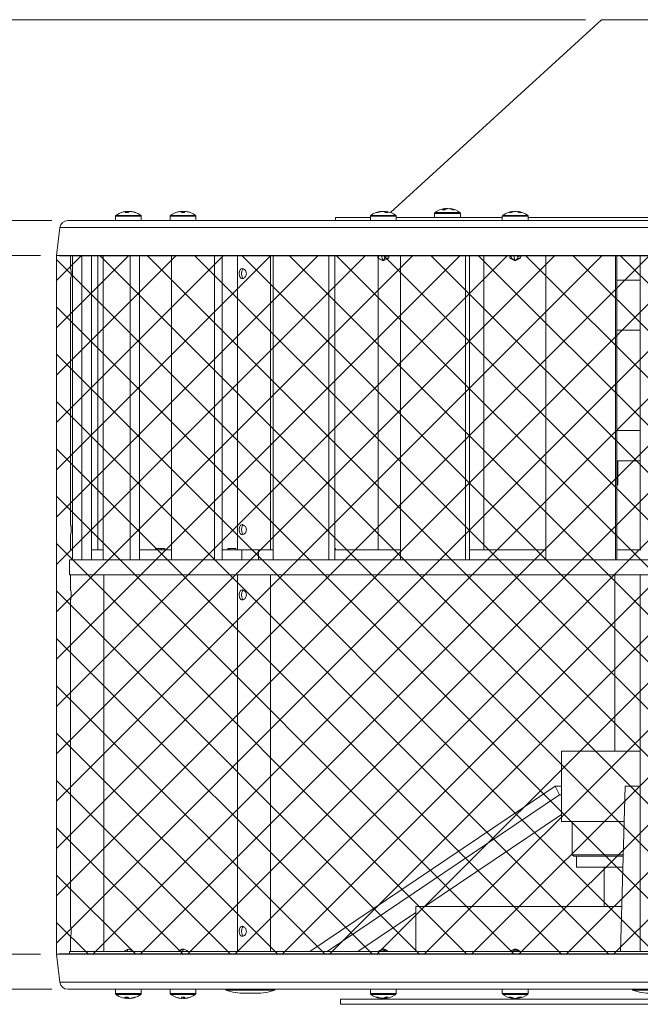
# Model space of a CAD drawing. Units: inches. Extents: x 0.1 to 22.1, y 0.1 to 17.1.
# Drawn here: x 5 to 6.9, y 3.9 to 7 of the extents above; entities that cross this region are included whole.
import ezdxf

# ---------------------------------------------------------------- set-up
doc = ezdxf.new("R2010")
doc.units = ezdxf.units.IN
doc.header["$MEASUREMENT"] = 0
doc.layers.add('7', color=7, linetype='Continuous', lineweight=15)
doc.styles.add('SLDTEXTSTYLE0', font='TXT', dxfattribs={"width": 0.75})
doc.dimstyles.new('SLDDIMSTYLE0', dxfattribs={"dimtxt": 0.12, "dimasz": 0.12, "dimexe": 0, "dimexo": 0.0625, "dimgap": 0.03, "dimtad": 0, "dimtih": 1, "dimtoh": 1, "dimlfac": 4, "dimrnd": 1e-09, "dimzin": 12, "dimdsep": 46, "dimlunit": 5, "dimtxsty": 'SLDTEXTSTYLE0', "dimsah": 1, "dimcen": 0.09, "dimadec": 0, "dimazin": 3, "dimtfac": 1, "dimtofl": 0, "dimtmove": 0, "dimatfit": 3, "dimfxl": 0, "dimfrac": 2, "dimtolj": 1, "dimtzin": 12, "dimarcsym": 0})

# ---------------------------------------------------------------- blocks, each defined once
blk = doc.blocks.new('_D')
at = {"layer": '7', "color": 7}
for p, q in [((5.0734, 6.2327), (3.9984, 6.2327)), ((4.1234, 6.2327), (4.1234, 5.2473)), ((4.3167, 5.2229), (4.2923, 5.2229)), ((4.2923, 5.2229), (4.2923, 5.0324)), ((4.6436, 5.2229), (4.668, 5.2229)), ((4.668, 5.2229), (4.668, 5.0324)), ((4.2923, 5.0324), (4.3167, 5.0324)), ((4.668, 5.0324), (4.6436, 5.0324)), ((4.1234, 4.0582), (4.1234, 5.008)), ((5.0734, 4.0582), (3.9984, 4.0582))]:
    blk.add_line(p, q, dxfattribs=at)
for points in [[(4.1234, 6.2327), (4.1034, 6.1127), (4.1434, 6.1127)], [(4.1234, 4.0582), (4.1434, 4.1782), (4.1034, 4.1782)]]:
    blk.add_solid(points, dxfattribs=at)
at = {"layer": '7', "color": 7, "char_height": 0.12, "attachment_point": 1, "style": 'SLDTEXTSTYLE0'}
for s, insert in [('8-11/16"', (3.5605, 5.1871, 0.001)), ('221', (4.3471, 5.1871, 0.001))]:
    blk.add_mtext(s, dxfattribs=dict(at, insert=insert))
blk = doc.blocks.new('_D_1')
at = {"layer": '7'}
for p, q in [((5.1085, 6.3416), (2.813, 6.3416)), ((2.938, 6.3416), (2.938, 5.2229)), ((3.02, 5.2086), (3.02, 5.0467)), ((3.02, 5.2086), (3.0443, 5.2086)), ((3.3833, 5.2086), (3.3589, 5.2086)), ((3.3833, 5.2086), (3.3833, 5.0467)), ((2.938, 3.9493), (2.938, 5.0324)), ((3.02, 5.0467), (3.0443, 5.0467)), ((3.3833, 5.0467), (3.3589, 5.0467)), ((5.1085, 3.9493), (2.813, 3.9493))]:
    blk.add_line(p, q, dxfattribs=at)
for points in [[(2.938, 6.3416), (2.918, 6.2216), (2.958, 6.2216)], [(2.938, 3.9493), (2.958, 4.0693), (2.918, 4.0693)]]:
    blk.add_solid(points, dxfattribs=at)
at = {"layer": '7', "char_height": 0.12, "attachment_point": 1, "style": 'SLDTEXTSTYLE0'}
for s, insert in [('9-9/16"', (2.4441, 5.1871)), ('243', (3.0686, 5.1871))]:
    blk.add_mtext(s, dxfattribs=dict(at, insert=insert))
blk = doc.blocks.new('_D_3')
at = {"layer": '7'}
for p, q in [((6.7704, 6.9666), (1.5311, 6.9666)), ((1.6561, 6.9666), (1.6561, 4.7957)), ((1.8267, 4.7814), (1.8267, 4.6195)), ((1.8267, 4.7814), (1.8511, 4.7814)), ((2.19, 4.7814), (2.1657, 4.7814)), ((2.19, 4.7814), (2.19, 4.6195)), ((1.6561, 2.5505), (1.6561, 4.6052)), ((1.8267, 4.6195), (1.8511, 4.6195)), ((2.19, 4.6195), (2.1657, 4.6195)), ((5.5673, 2.5505), (1.5311, 2.5505))]:
    blk.add_line(p, q, dxfattribs=at)
for points in [[(1.6561, 6.9666), (1.6361, 6.8466), (1.6761, 6.8466)], [(1.6561, 2.5505), (1.6761, 2.6705), (1.6361, 2.6705)]]:
    blk.add_solid(points, dxfattribs=at)
at = {"layer": '7', "char_height": 0.12, "attachment_point": 1, "style": 'SLDTEXTSTYLE0'}
for s, insert in [('17-11/16"', (1.0735, 4.7599)), ('449', (1.8754, 4.7599))]:
    blk.add_mtext(s, dxfattribs=dict(at, insert=insert))

msp = doc.modelspace()

# ---------------------------------------------------------------- hatches: boundary and pattern name
at = {"layer": '7'}
h = msp.add_hatch(dxfattribs=at)
h.set_pattern_fill('ANSI37', color=256, scale=0.83333, style=0)
h.paths.add_polyline_path([(8.8612, 6.2327), (5.1234, 6.2327), (5.1234, 4.0582), (8.8612, 4.0582)], flags=0)

# ---------------------------------------------------------------- linework, layer by layer
at = {"color": 7, "linetype": 'Continuous', "lineweight": 15}
for p, q in [((6.8204, 6.9666), (6.1626, 6.3666)), ((6.8204, 6.9666), (7.1642, 6.9666)), ((6.3337, 6.3761), (6.3334, 6.3789)), ((6.3389, 6.3789), (6.339, 6.3783)), ((6.3474, 6.3781), (6.3475, 6.3789)), ((5.3069, 6.3547), (5.3069, 6.3416)), ((5.34, 6.3699), (5.34, 6.37)), ((5.3413, 6.3663), (5.341, 6.37)), ((5.3436, 6.37), (5.3438, 6.3663)), ((5.3534, 6.3697), (5.3534, 6.37)), ((5.3544, 6.3699), (5.3544, 6.37)), ((5.3874, 6.3416), (5.3874, 6.3547)), ((5.4771, 6.3547), (5.4771, 6.3416)), ((5.5104, 6.3698), (5.5104, 6.37)), ((5.5192, 6.37), (5.5192, 6.369)), ((5.5243, 6.3698), (5.5243, 6.37)), ((5.5576, 6.3416), (5.5576, 6.3547)), ((5.9923, 6.3506), (5.9923, 6.3416)), ((5.9923, 6.3506), (6.1005, 6.3506)), ((6.1005, 6.3547), (6.1005, 6.3416)), ((6.1338, 6.37), (6.1339, 6.3693)), ((6.1338, 6.3698), (6.1356, 6.37)), ((6.1426, 6.369), (6.1426, 6.37)), ((6.1458, 6.37), (6.1477, 6.3698)), ((6.1477, 6.37), (6.1473, 6.3666)), ((6.181, 6.3416), (6.181, 6.3547)), ((6.181, 6.3506), (6.5112, 6.3506)), ((6.3002, 6.3637), (6.3002, 6.3506)), ((6.3807, 6.3506), (6.3807, 6.3637)), ((6.5112, 6.3547), (6.5112, 6.3416)), ((6.5443, 6.37), (6.5445, 6.3685)), ((6.5587, 6.37), (6.5585, 6.3685)), ((6.5917, 6.3416), (6.5917, 6.3547)), ((6.5917, 6.3506), (7.3928, 6.3506)), ((5.1341, 6.32), (5.1234, 6.2327)), ((6.9923, 6.3416), (5.1585, 6.3416)), ((5.1234, 6.2327), (5.1323, 6.2316)), ((6.9923, 6.2327), (5.1234, 6.2327)), ((6.9923, 6.2316), (5.1323, 6.2316)), ((5.167, 6.2316), (5.167, 6.1919)), ((5.1733, 5.2858), (5.1733, 6.2316)), ((5.2018, 5.2858), (5.2018, 6.2316)), ((5.2328, 5.2858), (5.2328, 6.2316)), ((5.2687, 5.2858), (5.2687, 6.2316)), ((5.3524, 5.2858), (5.3524, 6.2316)), ((5.3813, 5.2858), (5.3813, 6.2316)), ((5.4815, 5.2858), (5.4815, 6.2316)), ((5.6147, 5.2858), (5.6147, 6.2316)), ((5.6395, 5.2858), (5.6395, 6.2316)), ((5.6865, 6.2316), (5.6865, 5.317)), ((5.79, 5.317), (5.79, 6.2316)), ((5.7974, 5.2858), (5.7974, 6.2316)), ((5.9709, 5.2858), (5.9709, 6.2316)), ((5.9899, 5.2858), (5.9899, 6.2316)), ((6.1249, 6.2313), (6.1234, 6.2302)), ((6.1234, 6.2302), (6.1239, 6.2246)), ((6.1234, 6.2302), (6.1257, 6.2302)), ((6.1239, 6.2246), (6.1407, 6.2166)), ((6.1239, 6.2246), (6.1239, 6.2246)), ((6.1262, 6.2246), (6.1239, 6.2246)), ((6.1261, 6.2246), (6.1239, 6.2246)), ((6.1244, 6.2316), (6.1249, 6.2313)), ((6.1248, 6.2312), (6.1248, 6.2313)), ((6.1248, 5.317), (6.1248, 6.2242)), ((6.1249, 6.2313), (6.127, 6.2313)), ((6.127, 6.2313), (6.1257, 6.2302)), ((6.1261, 6.2246), (6.1257, 6.2302)), ((6.1261, 6.2246), (6.1262, 6.2246)), ((6.1262, 6.2246), (6.1397, 6.2172)), ((6.1266, 6.2316), (6.127, 6.2313)), ((6.1351, 6.2316), (6.1397, 6.2172)), ((6.1407, 6.2166), (6.1575, 6.2246)), ((6.1437, 6.2302), (6.1425, 6.2313)), ((6.1425, 6.2313), (6.1566, 6.2313)), ((6.1437, 6.2302), (6.158, 6.2302)), ((6.1455, 6.2246), (6.1455, 6.2246)), ((6.1575, 6.2246), (6.1455, 6.2246)), ((6.1575, 6.2246), (6.1455, 6.2246)), ((6.1566, 6.2313), (6.1571, 6.2316)), ((6.158, 6.2302), (6.1566, 6.2313)), ((6.1575, 6.2246), (6.158, 6.2302)), ((6.1575, 6.2246), (6.1575, 6.2246)), ((6.1946, 5.2858), (6.1946, 6.2316)), ((6.3967, 5.2858), (6.3967, 6.2316)), ((6.4087, 5.2858), (6.4087, 6.2316)), ((6.4536, 5.317), (6.4536, 6.2316)), ((6.5356, 6.2313), (6.5342, 6.2302)), ((6.5342, 6.2302), (6.5347, 6.2246)), ((6.5342, 6.2302), (6.5392, 6.2302)), ((6.5347, 6.2246), (6.5515, 6.2166)), ((6.5347, 6.2246), (6.5347, 6.2246)), ((6.5396, 6.2246), (6.5347, 6.2246)), ((6.5396, 6.2246), (6.5347, 6.2246)), ((6.5351, 6.2316), (6.5356, 6.2313)), ((6.5356, 6.2313), (6.5403, 6.2313)), ((6.5403, 6.2313), (6.5392, 6.2302)), ((6.5396, 6.2246), (6.5392, 6.2302)), ((6.5396, 6.2246), (6.5506, 6.2172)), ((6.5396, 6.2246), (6.5396, 6.2246)), ((6.5399, 6.2316), (6.5403, 6.2313)), ((6.5469, 6.2316), (6.5506, 6.2172)), ((6.5515, 6.2166), (6.5683, 6.2246)), ((6.5588, 6.2302), (6.5573, 6.2313)), ((6.5573, 6.2313), (6.5673, 6.2313)), ((6.5588, 6.2302), (6.5688, 6.2302)), ((6.5603, 6.2246), (6.5603, 6.2246)), ((6.5683, 6.2246), (6.5603, 6.2246)), ((6.5683, 6.2246), (6.5603, 6.2246)), ((6.5673, 6.2313), (6.5678, 6.2316)), ((6.5688, 6.2302), (6.5673, 6.2313)), ((6.5683, 6.2246), (6.5688, 6.2302)), ((6.5683, 6.2246), (6.5683, 6.2246)), ((6.6462, 5.2858), (6.6462, 6.2316)), ((6.8631, 5.2858), (6.8631, 6.2316)), ((6.8672, 5.2858), (6.8672, 6.2316)), ((6.9405, 6.2316), (6.9405, 5.317)), ((5.167, 6.1609), (5.167, 5.395)), ((5.1694, 6.1752), (5.1694, 6.1779)), ((6.8672, 6.1565), (6.9405, 6.1565)), ((6.9405, 5.6878), (6.8672, 5.6878)), ((6.9405, 5.594), (6.8672, 5.594)), ((5.167, 5.3641), (5.167, 5.317)), ((5.1694, 5.3783), (5.1694, 5.3811)), ((5.1733, 5.317), (5.167, 5.317)), ((5.2328, 5.317), (5.2687, 5.317)), ((5.3813, 5.317), (5.4815, 5.317)), ((5.4609, 5.3208), (5.432, 5.3208)), ((5.432, 5.3208), (5.432, 5.317)), ((5.4489, 5.3208), (5.4489, 5.317)), ((5.4609, 5.317), (5.4609, 5.3208)), ((5.6395, 5.317), (5.6865, 5.317)), ((5.6816, 5.3208), (5.6568, 5.3208)), ((5.6568, 5.3208), (5.6568, 5.317)), ((5.6626, 5.3208), (5.6626, 5.317)), ((5.6816, 5.317), (5.6816, 5.3208)), ((5.7016, 5.317), (5.6865, 5.317)), ((5.7007, 5.317), (5.7007, 5.2858)), ((5.7628, 5.317), (5.7016, 5.317)), ((5.7517, 5.2858), (5.7517, 5.317)), ((5.7628, 5.317), (5.7974, 5.317)), ((5.9917, 5.3208), (5.9899, 5.3208)), ((5.9899, 5.317), (6.1946, 5.317)), ((5.9917, 5.317), (5.9917, 5.3208)), ((6.4087, 5.317), (6.6462, 5.317)), ((6.8672, 5.317), (6.9427, 5.317)), ((5.1642, 5.2858), (5.1642, 5.2389)), ((5.1642, 5.2858), (6.9923, 5.2858)), ((5.1642, 5.2389), (6.9923, 5.2389)), ((5.167, 5.2389), (5.167, 5.1919)), ((5.2705, 4.067), (5.2705, 5.2389)), ((5.6865, 5.2389), (5.6865, 4.067)), ((5.79, 4.067), (5.79, 5.2389)), ((6.861, 5.2389), (6.861, 4.6905)), ((6.9405, 5.2389), (6.9405, 4.067)), ((5.167, 5.1609), (5.167, 4.145)), ((5.1694, 5.1752), (5.1694, 5.1779)), ((6.6954, 4.6905), (6.6954, 4.4718)), ((6.6954, 4.6905), (6.9405, 4.6905)), ((5.9119, 4.067), (6.676, 4.5812)), ((6.6894, 4.5541), (6.676, 4.5812)), ((6.676, 4.5812), (6.6954, 4.5812)), ((6.8796, 4.067), (6.8936, 4.5812)), ((6.9405, 4.5812), (6.8936, 4.5812)), ((5.9655, 4.067), (6.6894, 4.5541)), ((6.6954, 4.5541), (6.6894, 4.5541)), ((6.2696, 4.2068), (6.6954, 4.4933)), ((6.6954, 4.4718), (6.8906, 4.4718)), ((6.7285, 4.4718), (6.7285, 4.368)), ((6.7285, 4.368), (6.7335, 4.363)), ((6.7285, 4.368), (6.8878, 4.368)), ((6.8877, 4.363), (6.7335, 4.363)), ((6.7423, 4.363), (6.7423, 4.329)), ((6.7423, 4.329), (6.8867, 4.329)), ((6.8279, 4.329), (6.8279, 4.2068)), ((6.2423, 4.2068), (6.2423, 4.067)), ((6.2423, 4.2068), (6.8834, 4.2068)), ((6.0618, 4.067), (6.2423, 4.1884)), ((5.167, 4.1141), (5.167, 4.067)), ((5.1694, 4.1283), (5.1694, 4.1311)), ((5.1323, 4.0593), (5.1234, 4.0582)), ((5.1234, 4.0582), (5.1341, 3.9709)), ((5.1234, 4.0582), (8.8612, 4.0582)), ((5.1323, 4.0593), (8.8523, 4.0593)), ((5.1642, 4.067), (5.1642, 4.0593)), ((6.9923, 4.067), (5.1642, 4.067)), ((5.3472, 4.0743), (5.3378, 4.0698)), ((5.3429, 4.067), (5.3469, 4.0737)), ((5.3554, 4.0704), (5.3472, 4.0743)), ((5.517, 4.067), (5.5173, 4.0737)), ((6.1425, 4.067), (6.1413, 4.0737)), ((6.1481, 4.067), (6.1413, 4.0737)), ((6.554, 4.067), (6.5523, 4.0737)), ((6.5621, 4.067), (6.5523, 4.0737)), ((5.1585, 3.9493), (8.8261, 3.9493)), ((5.3069, 3.9493), (5.3069, 3.9362)), ((5.3413, 3.9246), (5.3409, 3.9209)), ((5.3437, 3.9209), (5.344, 3.9246)), ((5.3874, 3.9362), (5.3874, 3.9493)), ((5.4771, 3.9493), (5.4771, 3.9362)), ((5.5125, 3.9247), (5.5121, 3.9209)), ((5.5124, 3.9209), (5.5127, 3.9247)), ((5.5576, 3.9362), (5.5576, 3.9493)), ((5.6508, 3.9493), (5.6508, 3.9463)), ((5.6508, 3.9463), (5.661, 3.9463)), ((5.661, 3.9463), (5.8033, 3.9463)), ((5.7104, 3.9366), (5.7438, 3.9366)), ((5.8033, 3.9463), (5.8033, 3.9493)), ((6.1005, 3.9493), (6.1005, 3.9362)), ((6.1476, 3.9209), (6.1472, 3.9246)), ((6.181, 3.9362), (6.181, 3.9493)), ((6.5112, 3.9493), (6.5112, 3.9362)), ((6.5443, 3.9209), (6.5445, 3.9223)), ((6.5587, 3.9209), (6.5585, 3.9225)), ((6.5917, 3.9362), (6.5917, 3.9493)), ((6.916, 3.9493), (6.916, 3.9463)), ((6.916, 3.9463), (7.0583, 3.9463)), ((5.34, 3.921), (5.34, 3.9209)), ((5.3473, 3.9209), (5.3473, 3.921)), ((5.3535, 3.9212), (5.3535, 3.9209)), ((5.3544, 3.921), (5.3544, 3.9209)), ((5.5104, 3.9211), (5.5104, 3.9209)), ((5.5193, 3.9209), (5.5193, 3.9221)), ((5.5225, 3.921), (5.5225, 3.9209)), ((5.5242, 3.9211), (5.5242, 3.9209)), ((6.0079, 3.918), (6.0079, 3.9024)), ((6.9923, 3.918), (6.0079, 3.918)), ((6.9923, 3.9024), (6.0079, 3.9024)), ((6.1338, 3.9209), (6.1339, 3.9216)), ((6.1355, 3.9209), (6.1338, 3.9211)), ((6.1355, 3.9209), (6.1356, 3.9213)), ((6.1358, 3.9213), (6.1357, 3.9209)), ((6.141, 3.9213), (6.141, 3.918)), ((6.1427, 3.9221), (6.1427, 3.9209)), ((6.5516, 3.921), (6.5516, 3.9209))]:
    msp.add_line(p, q, dxfattribs=at)
at = {"color": 8, "linetype": 'Continuous', "lineweight": 15}
for p, q in [((5.3069, 6.3547), (5.3874, 6.3547)), ((5.3085, 6.3577), (5.3859, 6.3577)), ((5.4771, 6.3547), (5.5576, 6.3547)), ((5.4786, 6.3577), (5.556, 6.3577)), ((6.1005, 6.3547), (6.1059, 6.3547)), ((6.102, 6.3577), (6.1072, 6.3577)), ((6.1059, 6.3547), (6.181, 6.3547)), ((6.1072, 6.3577), (6.1794, 6.3577)), ((6.3002, 6.3637), (6.3741, 6.3637)), ((6.3017, 6.3667), (6.3728, 6.3667)), ((6.3728, 6.3667), (6.3791, 6.3667)), ((6.3741, 6.3637), (6.3807, 6.3637)), ((6.5112, 6.3547), (6.523, 6.3547)), ((6.5128, 6.3577), (6.5241, 6.3577)), ((6.523, 6.3547), (6.5917, 6.3547)), ((6.5241, 6.3577), (6.5902, 6.3577)), ((6.9923, 6.32), (5.1341, 6.32)), ((5.2515, 5.317), (5.2515, 6.2316)), ((5.1341, 3.9709), (8.8505, 3.9709)), ((5.3359, 3.9362), (5.3069, 3.9362)), ((5.3363, 3.9332), (5.3085, 3.9332)), ((5.3874, 3.9362), (5.3359, 3.9362)), ((5.3859, 3.9332), (5.3363, 3.9332)), ((5.5164, 3.9362), (5.4771, 3.9362)), ((5.5165, 3.9332), (5.4786, 3.9332)), ((5.5576, 3.9362), (5.5164, 3.9362)), ((5.556, 3.9332), (5.5165, 3.9332)), ((6.1601, 3.9362), (6.1005, 3.9362)), ((6.1593, 3.9332), (6.102, 3.9332)), ((6.1794, 3.9332), (6.1593, 3.9332)), ((6.181, 3.9362), (6.1601, 3.9362)), ((6.5793, 3.9362), (6.5112, 3.9362)), ((6.5782, 3.9332), (6.5128, 3.9332)), ((6.5902, 3.9332), (6.5782, 3.9332)), ((6.5917, 3.9362), (6.5793, 3.9362))]:
    msp.add_line(p, q, dxfattribs=at)
at = {"color": 7, "linetype": 'Continuous', "lineweight": 15, "flags": 128}
for points in [[(6.3312, 6.3787), (6.3315, 6.3787), (6.3334, 6.3789)], [(6.3404, 6.3787), (6.3402, 6.3787), (6.3389, 6.3789)], [(5.34, 6.37), (5.3384, 6.3698), (5.3374, 6.3696)], [(5.3436, 6.37), (5.3414, 6.3698), (5.341, 6.3697)], [(5.3446, 6.3696), (5.3456, 6.3698), (5.3472, 6.37)], [(5.3472, 6.37), (5.3488, 6.3698), (5.3498, 6.3696)], [(5.357, 6.3696), (5.356, 6.3698), (5.3544, 6.37)], [(5.5122, 6.37), (5.5123, 6.3698), (5.5123, 6.3695), (5.5123, 6.3691), (5.5124, 6.3687), (5.5124, 6.3682), (5.5125, 6.3676), (5.5125, 6.3669), (5.5126, 6.3662)], [(5.5123, 6.3696), (5.5135, 6.3698), (5.5155, 6.37)], [(5.5192, 6.37), (5.5181, 6.3698), (5.5173, 6.3696)], [(5.5224, 6.3696), (5.5211, 6.3698), (5.5192, 6.37)], [(5.5221, 6.3662), (5.5222, 6.3669), (5.5222, 6.3676), (5.5223, 6.3682), (5.5223, 6.3687), (5.5223, 6.3691), (5.5224, 6.3695), (5.5224, 6.3698), (5.5224, 6.37)], [(5.5261, 6.3696), (5.5254, 6.3698), (5.5243, 6.37)], [(5.5243, 6.37), (5.5262, 6.3698), (5.5274, 6.3696)], [(6.1356, 6.37), (6.1356, 6.3698), (6.1357, 6.3696)], [(6.1426, 6.37), (6.1415, 6.3698), (6.1407, 6.3696)], [(6.1458, 6.3696), (6.1458, 6.3698), (6.1458, 6.37)], [(6.1477, 6.37), (6.1496, 6.3698), (6.1508, 6.3696)], [(5.4949, 3.9247), (5.4948, 3.9246), (5.4948, 3.9246), (5.4947, 3.9246), (5.4947, 3.9246), (5.4947, 3.9246), (5.4947, 3.9246), (5.4947, 3.9246), (5.4947, 3.9247)], [(5.3374, 3.9213), (5.3384, 3.9211), (5.34, 3.9209)], [(5.34, 3.9213), (5.3416, 3.9211), (5.3437, 3.9209)], [(5.347, 3.9209), (5.3454, 3.9211), (5.3447, 3.9213)], [(5.3496, 3.9213), (5.3486, 3.9211), (5.347, 3.9209)], [(5.3473, 3.9209), (5.349, 3.9211), (5.3497, 3.9213)], [(5.3544, 3.9209), (5.3559, 3.9211), (5.3566, 3.9213)], [(5.5153, 3.9209), (5.5134, 3.9211), (5.5125, 3.9213)], [(5.5173, 3.9214), (5.5183, 3.9211), (5.5193, 3.9209)], [(5.5193, 3.9209), (5.5213, 3.9211), (5.5222, 3.9213)], [(5.5278, 3.9214), (5.5262, 3.9211), (5.5242, 3.9209)], [(5.5242, 3.9209), (5.5253, 3.9211), (5.526, 3.9213)], [(6.1355, 3.9213), (6.1355, 3.9211), (6.1355, 3.9209)], [(6.1357, 3.9209), (6.1358, 3.9211), (6.1358, 3.9213)], [(6.1407, 3.9214), (6.1416, 3.9211), (6.1427, 3.9209)], [(6.1512, 3.9214), (6.1496, 3.9211), (6.1476, 3.9209)]]:
    msp.add_lwpolyline(points, dxfattribs=at)
at = {"color": 7, "linetype": 'Continuous', "lineweight": 15}
for centre, radius, start, end in [((6.3404, 6.3137), 0.0656, 98.1184, 126.1668), ((6.3366, 6.3578), 0.0214, 98.6825, 125.6991), ((6.3281, 6.3194), 0.0559, 85.9147, 94.0853), ((6.3457, 6.3544), 0.0248, 98.8118, 123.2707), ((6.3433, 6.3315), 0.0476, 95.2815, 101.9395), ((6.3372, 6.3299), 0.0492, 66.7547, 84.5811), ((6.3432, 6.3332), 0.0459, 65.9831, 84.6578), ((6.3404, 6.3137), 0.0656, 53.8332, 81.8816), ((6.3593, 6.3514), 0.0239, 83.7467, 96.2533), ((5.3107, 6.3547), 0.00375, 126.1668, 180), ((5.3472, 6.3048), 0.0656, 106.705, 126.1668), ((5.3472, 6.3048), 0.0656, 96.2998, 106.705), ((5.3458, 6.3093), 0.0609, 94.5871, 106.7026), ((5.344, 6.3624), 0.00819, 111.8907, 152.1515), ((5.3414, 6.292), 0.0743, 86.457, 93.543), ((5.3408, 6.3618), 0.00869, 42.2474, 70.9694), ((5.3545, 6.3602), 0.0104, 110.8792, 145.0984), ((5.3458, 6.3076), 0.0626, 69.4662, 85.3846), ((5.3486, 6.3093), 0.0608, 69.1846, 85.4151), ((5.3472, 6.3048), 0.0656, 73.295, 83.7002), ((5.3472, 6.3048), 0.0656, 53.8332, 73.295), ((5.3689, 6.361), 0.00538, 76.7712, 103.2288), ((5.3837, 6.3547), 0.00375, 0, 53.8332), ((5.4808, 6.3547), 0.00375, 126.1668, 180), ((5.5173, 6.3048), 0.0656, 110.1856, 126.1668), ((5.5173, 6.3048), 0.0656, 98.8668, 110.1856), ((5.5241, 6.3898), 0.0376, 218.6288, 218.9066), ((5.5173, 6.3044), 0.0658, 94.4308, 110.0085), ((5.5148, 6.3213), 0.0489, 95.1357, 108.6588), ((5.5173, 6.2867), 0.0797, 86.5777, 93.4223), ((5.5122, 6.3498), 0.0204, 60.523, 80.7112), ((5.5173, 6.3044), 0.0658, 69.9915, 85.5692), ((5.5173, 6.3048), 0.0656, 69.8144, 81.1332), ((5.6597, 6.2702), 0.1536, 141.2342, 141.3022), ((5.5173, 6.3048), 0.0656, 53.8332, 69.8144), ((5.5538, 6.3547), 0.00375, 0, 53.8332), ((6.1042, 6.3547), 0.00375, 126.1668, 180), ((6.1407, 6.3048), 0.0656, 98.8668, 126.1668), ((6.1382, 6.3212), 0.049, 95.1491, 113.232), ((6.1212, 6.3464), 0.02, 83.1547, 96.8453), ((6.1436, 6.3181), 0.0521, 95.217, 112.5681), ((6.1352, 6.3485), 0.0218, 54.2934, 80.2163), ((6.1381, 6.3196), 0.0506, 79.1684, 84.8989), ((6.1446, 6.3517), 0.0185, 51.4096, 80.3272), ((6.152, 6.3066), 0.0598, 86.0482, 93.9518), ((6.1407, 6.3048), 0.0656, 53.8332, 81.1332), ((6.1772, 6.3547), 0.00375, 0, 53.8332), ((6.3039, 6.3637), 0.00375, 126.1668, 180), ((6.3769, 6.3637), 0.00375, 0, 53.8332), ((6.515, 6.3547), 0.00375, 126.1668, 180), ((6.5515, 6.3048), 0.0656, 96.2998, 126.1668), ((6.548, 6.3367), 0.0335, 96.4431, 118.2385), ((6.5356, 6.3265), 0.0399, 85.16, 94.84), ((6.5557, 6.3331), 0.0371, 96.5573, 116.8959), ((6.5472, 6.3331), 0.0371, 63.1043, 83.4425), ((6.5515, 6.3048), 0.0656, 53.8332, 83.7002), ((6.5549, 6.3367), 0.0335, 61.7617, 83.5568), ((6.5674, 6.3265), 0.0399, 85.16, 94.84), ((6.588, 6.3547), 0.00375, 0, 53.8332), ((5.1585, 6.317), 0.0246, 90, 173), ((5.1585, 3.9739), 0.0246, 187, 270), ((5.3107, 3.9362), 0.00375, 180, 233.8332), ((5.3472, 3.9861), 0.0656, 233.8332, 254.4878), ((5.3472, 3.9861), 0.0656, 254.4878, 263.5578), ((5.3457, 3.9809), 0.0601, 254.4946, 265.3791), ((5.3409, 3.998), 0.0735, 266.4362, 273.5638), ((5.3439, 3.9292), 0.00877, 210.6743, 250.1129), ((5.341, 3.9297), 0.00921, 287.3486, 313.667), ((5.3543, 3.9314), 0.0111, 217.2118, 250.8593), ((5.3456, 3.9827), 0.062, 274.6487, 290.6394), ((5.3487, 3.9808), 0.0601, 274.615, 290.9478), ((5.3472, 3.9861), 0.0656, 276.4422, 285.5122), ((5.3472, 3.9861), 0.0656, 285.5122, 306.1668), ((5.3688, 3.9309), 0.00629, 257.781, 282.219), ((5.3837, 3.9362), 0.00375, 306.1668, 0), ((5.4808, 3.9362), 0.00375, 180, 233.8332), ((5.5173, 3.9861), 0.0656, 233.8332, 249.8105), ((5.5172, 3.9864), 0.0657, 249.9774, 265.5685), ((5.5173, 3.9861), 0.0656, 249.8105, 260.7854), ((5.5149, 3.9708), 0.0501, 251.5741, 264.929), ((5.5379, 3.9232), 0.0258, 176.5912, 184.967), ((5.5168, 4.0042), 0.0797, 266.578, 273.422), ((5.4859, 3.9279), 0.0274, 345.1998, 353.2517), ((5.5121, 3.9399), 0.0192, 279.6966, 300.4435), ((5.5178, 4.004), 0.0794, 269.6366, 273.428), ((5.5488, 3.9279), 0.0274, 186.7483, 194.8002), ((5.5172, 3.9866), 0.0659, 274.4337, 290.0004), ((5.5175, 3.9864), 0.0657, 274.4315, 290.0226), ((5.5173, 3.9861), 0.0656, 279.2146, 290.1895), ((5.54, 3.9249), 0.000376, 217.5153, 259.409), ((5.5173, 3.9861), 0.0656, 290.1895, 306.1668), ((5.5538, 3.9362), 0.00375, 306.1668, 0), ((5.7104, 4.1241), 0.1875, 251.4797, 270), ((5.7438, 4.1241), 0.1875, 270, 288.5203), ((6.1042, 3.9362), 0.00375, 180, 233.8332), ((6.1407, 3.9861), 0.0656, 233.8332, 260.7854), ((6.121, 3.943), 0.0185, 262.8831, 277.1169), ((6.1383, 3.9709), 0.0502, 247.0531, 264.9186), ((6.1435, 3.974), 0.0532, 247.6771, 264.8544), ((6.135, 3.9412), 0.0206, 280.244, 306.7993), ((6.1515, 3.9859), 0.0613, 266.0984, 273.9016), ((6.1446, 3.9381), 0.0174, 280.1474, 309.8935), ((6.1407, 3.9861), 0.0656, 279.2146, 306.1668), ((6.1772, 3.9362), 0.00375, 306.1668, 0), ((6.515, 3.9362), 0.00375, 180, 233.8332), ((6.5515, 3.9861), 0.0656, 233.8332, 263.5578), ((6.5352, 3.9627), 0.0381, 265.0511, 274.9489), ((6.5481, 3.9556), 0.0349, 242.3336, 263.7111), ((6.5556, 3.9592), 0.0385, 243.5982, 263.6008), ((6.5471, 3.9565), 0.0358, 276.7289, 297.4156), ((6.5477, 3.9576), 0.0369, 276.1821, 287.072), ((6.555, 3.9529), 0.0322, 276.6109, 298.8414), ((6.5515, 3.9861), 0.0656, 276.4422, 306.1668), ((6.5671, 3.9662), 0.0416, 265.265, 274.735), ((6.588, 3.9362), 0.00375, 306.1668, 0), ((6.9756, 4.1241), 0.1875, 251.4797, 270), ((6.1382, 3.9725), 0.0518, 275.0393, 280.4211)]:
    msp.add_arc(centre, radius, start, end, dxfattribs=at)
for centre, major_axis, ratio, start_param, end_param in [((6.1372, 6.225), (-0.015, 0.0463), 0.160262, 4.652453, 4.7739), ((6.5486, 6.225), (-0.0126, 0.0462), 0.233403, 4.640691, 4.762137)]:
    msp.add_ellipse(centre, major_axis=major_axis, ratio=ratio, start_param=start_param, end_param=end_param, dxfattribs=at)
for points, knots in [([(6.1397, 6.2172), (6.1398, 6.2172), (6.1404, 6.2174), (6.1422, 6.2204), (6.144, 6.2227), (6.1455, 6.2246)], [0, 0, 0, 0, 0.044656, 0.238471, 1, 1, 1, 1]), ([(6.5506, 6.2172), (6.5508, 6.2172), (6.5518, 6.2174), (6.5548, 6.2204), (6.5578, 6.2227), (6.5603, 6.2246)], [0, 0, 0, 0, 0.044657, 0.238471, 1, 1, 1, 1]), ([(5.1671, 6.1919), (5.1671, 6.1918), (5.1671, 6.1917), (5.1678, 6.1895), (5.1686, 6.186), (5.1693, 6.1814), (5.1694, 6.178), (5.1694, 6.1764)], [0, 0, 0, 0, 0.169186, 0.374414, 0.586313, 0.804539, 1, 1, 1, 1]), ([(5.7144, 6.1764), (5.7142, 6.1747), (5.7139, 6.1713), (5.7116, 6.1667), (5.7083, 6.1631), (5.7044, 6.1609), (5.7006, 6.1605), (5.6973, 6.1619), (5.6948, 6.1647), (5.6931, 6.1689), (5.6922, 6.174), (5.6923, 6.1792), (5.6931, 6.1841), (5.6948, 6.1882), (5.6974, 6.1911), (5.7009, 6.1923), (5.7047, 6.1917), (5.7084, 6.1896), (5.7117, 6.186), (5.714, 6.1814), (5.7143, 6.178), (5.7144, 6.1764)], [0, 0, 0, 0, 0.052003, 0.103947, 0.157406, 0.211963, 0.264928, 0.316198, 0.368088, 0.422001, 0.476417, 0.528771, 0.579767, 0.632157, 0.686543, 0.740491, 0.792339, 0.843635, 0.896599, 0.951145, 1, 1, 1, 1]), ([(5.7053, 6.1911), (5.705, 6.191), (5.7037, 6.1906), (5.7019, 6.1882), (5.7003, 6.1843), (5.6995, 6.1792), (5.6995, 6.174), (5.7002, 6.1691), (5.7016, 6.1651), (5.7034, 6.1624), (5.7049, 6.1619), (5.7053, 6.1617)], [0, 0, 0, 0, 0.034406, 0.161486, 0.295865, 0.432997, 0.562664, 0.686437, 0.814839, 0.95113, 1, 1, 1, 1]), ([(5.1694, 6.1764), (5.1694, 6.1747), (5.1693, 6.1713), (5.1685, 6.1667), (5.1677, 6.1631), (5.1671, 6.161), (5.1671, 6.161), (5.1671, 6.1609)], [0, 0, 0, 0, 0.208095, 0.415958, 0.629881, 0.848196, 1, 1, 1, 1]), ([(5.1671, 5.395), (5.1671, 5.395), (5.1671, 5.3948), (5.1678, 5.3927), (5.1686, 5.3891), (5.1693, 5.3845), (5.1694, 5.3811), (5.1694, 5.3795)], [0, 0, 0, 0, 0.169187, 0.374418, 0.586319, 0.804537, 1, 1, 1, 1]), ([(5.7144, 5.3795), (5.7142, 5.3778), (5.7139, 5.3744), (5.7116, 5.3698), (5.7083, 5.3662), (5.7044, 5.3641), (5.7006, 5.3637), (5.6973, 5.365), (5.6948, 5.3678), (5.6931, 5.372), (5.6922, 5.3771), (5.6923, 5.3824), (5.6931, 5.3872), (5.6948, 5.3913), (5.6974, 5.3942), (5.7009, 5.3954), (5.7047, 5.3949), (5.7084, 5.3927), (5.7117, 5.3891), (5.714, 5.3845), (5.7143, 5.3811), (5.7144, 5.3795)], [0, 0, 0, 0, 0.052006, 0.103951, 0.15741, 0.211967, 0.264931, 0.316202, 0.36809, 0.422003, 0.476419, 0.528776, 0.579769, 0.632159, 0.686545, 0.740493, 0.792341, 0.843638, 0.896602, 0.951145, 1, 1, 1, 1]), ([(5.7053, 5.3942), (5.705, 5.3941), (5.7037, 5.3937), (5.7019, 5.3913), (5.7003, 5.3874), (5.6995, 5.3823), (5.6995, 5.3771), (5.7002, 5.3722), (5.7016, 5.3682), (5.7034, 5.3656), (5.7049, 5.365), (5.7053, 5.3649)], [0, 0, 0, 0, 0.034408, 0.161488, 0.295862, 0.433001, 0.562668, 0.686435, 0.814837, 0.951131, 1, 1, 1, 1]), ([(5.1694, 5.3795), (5.1694, 5.3778), (5.1693, 5.3744), (5.1685, 5.3698), (5.1677, 5.3662), (5.1671, 5.3641), (5.1671, 5.3641), (5.1671, 5.3641)], [0, 0, 0, 0, 0.208104, 0.415965, 0.629885, 0.848198, 1, 1, 1, 1]), ([(5.1671, 5.1919), (5.1671, 5.1918), (5.1671, 5.1917), (5.1678, 5.1895), (5.1686, 5.186), (5.1693, 5.1814), (5.1694, 5.178), (5.1694, 5.1764)], [0, 0, 0, 0, 0.169186, 0.374411, 0.586311, 0.804538, 1, 1, 1, 1]), ([(5.7144, 5.1764), (5.7142, 5.1747), (5.7139, 5.1713), (5.7116, 5.1667), (5.7083, 5.1631), (5.7044, 5.1609), (5.7006, 5.1605), (5.6973, 5.1619), (5.6948, 5.1647), (5.6931, 5.1689), (5.6922, 5.174), (5.6923, 5.1792), (5.6931, 5.1841), (5.6948, 5.1882), (5.6974, 5.1911), (5.7009, 5.1923), (5.7047, 5.1917), (5.7084, 5.1896), (5.7117, 5.186), (5.714, 5.1814), (5.7143, 5.178), (5.7144, 5.1764)], [0, 0, 0, 0, 0.052003, 0.10395, 0.157407, 0.211965, 0.264929, 0.3162, 0.36809, 0.422001, 0.476417, 0.528774, 0.579767, 0.632157, 0.686543, 0.740491, 0.792339, 0.843635, 0.896599, 0.951144, 1, 1, 1, 1]), ([(5.7052, 5.1911), (5.705, 5.191), (5.7036, 5.1905), (5.7019, 5.1882), (5.7003, 5.1843), (5.6995, 5.1792), (5.6995, 5.174), (5.7002, 5.1691), (5.7016, 5.1651), (5.7034, 5.1624), (5.7049, 5.1619), (5.7053, 5.1617)], [0, 0, 0, 0, 0.03196, 0.159347, 0.294052, 0.431523, 0.561504, 0.685571, 0.814284, 0.950904, 1, 1, 1, 1]), ([(5.1694, 5.1764), (5.1694, 5.1747), (5.1693, 5.1713), (5.1685, 5.1667), (5.1677, 5.1631), (5.1671, 5.161), (5.1671, 5.161), (5.1671, 5.1609)], [0, 0, 0, 0, 0.208095, 0.415968, 0.629882, 0.848197, 1, 1, 1, 1]), ([(5.1671, 4.145), (5.1671, 4.145), (5.1671, 4.1448), (5.1678, 4.1427), (5.1686, 4.1391), (5.1693, 4.1345), (5.1694, 4.1311), (5.1694, 4.1295)], [0, 0, 0, 0, 0.169187, 0.374414, 0.586315, 0.804543, 1, 1, 1, 1]), ([(5.7144, 4.1295), (5.7142, 4.1278), (5.7139, 4.1244), (5.7116, 4.1198), (5.7083, 4.1162), (5.7044, 4.1141), (5.7006, 4.1137), (5.6973, 4.115), (5.6948, 4.1178), (5.6931, 4.122), (5.6922, 4.1271), (5.6923, 4.1324), (5.6931, 4.1372), (5.6948, 4.1413), (5.6974, 4.1442), (5.7009, 4.1454), (5.7047, 4.1449), (5.7084, 4.1427), (5.7117, 4.1391), (5.714, 4.1345), (5.7143, 4.1311), (5.7144, 4.1295)], [0, 0, 0, 0, 0.052004, 0.10395, 0.157408, 0.211966, 0.26493, 0.3162, 0.36809, 0.422002, 0.476418, 0.528774, 0.579768, 0.632158, 0.686544, 0.740492, 0.79234, 0.843636, 0.8966, 0.951146, 1, 1, 1, 1]), ([(5.7052, 4.1442), (5.705, 4.1441), (5.7036, 4.1437), (5.7019, 4.1413), (5.7003, 4.1374), (5.6995, 4.1323), (5.6995, 4.1271), (5.7002, 4.1222), (5.7016, 4.1182), (5.7034, 4.1156), (5.7049, 4.115), (5.7053, 4.1149)], [0, 0, 0, 0, 0.03196, 0.159347, 0.294053, 0.431521, 0.561501, 0.685572, 0.814282, 0.950905, 1, 1, 1, 1]), ([(5.1694, 4.1295), (5.1694, 4.1278), (5.1693, 4.1244), (5.1685, 4.1198), (5.1677, 4.1162), (5.1671, 4.1141), (5.1671, 4.1141), (5.1671, 4.1141)], [0, 0, 0, 0, 0.208099, 0.415966, 0.629883, 0.848197, 1, 1, 1, 1]), ([(5.3469, 4.0737), (5.3466, 4.0737), (5.3452, 4.0735), (5.3398, 4.0705), (5.3346, 4.0682), (5.3304, 4.0663)], [0, 0, 0, 0, 0.044664, 0.238473, 1, 1, 1, 1]), ([(5.3554, 4.0704), (5.3575, 4.0694), (5.3604, 4.068), (5.3633, 4.0666), (5.364, 4.0663)], [0, 0, 0, 0, 0.755609, 1, 1, 1, 1]), ([(5.5173, 4.0737), (5.517, 4.0737), (5.5156, 4.0735), (5.5103, 4.0705), (5.5051, 4.0682), (5.5009, 4.0663)], [0, 0, 0, 0, 0.044653, 0.238468, 1, 1, 1, 1]), ([(5.5326, 4.067), (5.5275, 4.0707), (5.5173, 4.0779), (5.5071, 4.0707), (5.502, 4.067)], [0, 0, 0, 0, 0.499998, 1, 1, 1, 1]), ([(6.1413, 4.0737), (6.1411, 4.0737), (6.1399, 4.0735), (6.1357, 4.0705), (6.1316, 4.0682), (6.1283, 4.0663)], [0, 0, 0, 0, 0.044657, 0.238471, 1, 1, 1, 1]), ([(6.5668, 4.067), (6.5617, 4.0707), (6.5515, 4.0779), (6.5413, 4.0707), (6.5362, 4.067)], [0, 0, 0, 0, 0.4999995, 1, 1, 1, 1]), ([(6.5523, 4.0737), (6.5521, 4.0737), (6.5512, 4.0735), (6.5481, 4.0705), (6.5449, 4.0682), (6.5424, 4.0663)], [0, 0, 0, 0, 0.044663, 0.238478, 1, 1, 1, 1])]:
    msp.add_open_spline(points, degree=3, knots=knots, dxfattribs=at)
msp.add_open_spline([(6.156, 4.067), (6.1509, 4.0707), (6.1407, 4.0779), (6.1305, 4.0707), (6.1254, 4.067)], degree=3, dxfattribs=at)
at = {"layer": '7'}
for p, q in [((5.1234, 6.2327), (5.1234, 4.0582)), ((8.8612, 6.2327), (5.1234, 6.2327)), ((6.9327, 6.0003), (6.8672, 6.0003)), ((6.9405, 6.0003), (6.9327, 6.0003)), ((6.8713, 5.594), (6.8713, 5.5198)), ((6.8713, 5.5198), (6.8672, 5.5136)), ((6.8672, 5.5198), (6.8681, 5.5198)), ((6.8681, 5.5198), (6.8713, 5.5198)), ((8.8612, 4.0582), (5.1234, 4.0582))]:
    msp.add_line(p, q, dxfattribs=at)

# ---------------------------------------------------------------- dimensions: what is measured, and where the dimension line sits
for base, p1, p2, picture, middle in [((1.6561, 6.9666), (5.6173, 2.5505), (6.8204, 6.9666), '_D_3', (1.6561, 4.7005)), ((2.938, 3.9493), (5.1585, 6.3416), (5.1585, 3.9493), '_D_1', (2.938, 5.1276))]:
    dim = msp.add_linear_dim(base=base, p1=p1, p2=p2, angle=90, dimstyle='SLDDIMSTYLE0', dxfattribs=at)
    dim.commit()
    dim.dimension.update_dxf_attribs({"geometry": picture, "text_midpoint": middle, "dimtype": 160})
at = {"layer": '7', "color": 7}
dim = msp.add_linear_dim(base=(4.1234, 4.0582), p1=(5.1234, 6.2327), p2=(5.1234, 4.0582), angle=90, dimstyle='SLDDIMSTYLE0', dxfattribs=at)
dim.commit()
dim.dimension.update_dxf_attribs({"geometry": '_D', "text_midpoint": (4.1234, 5.1276), "dimtype": 160})

doc.saveas('drawing.dxf')
